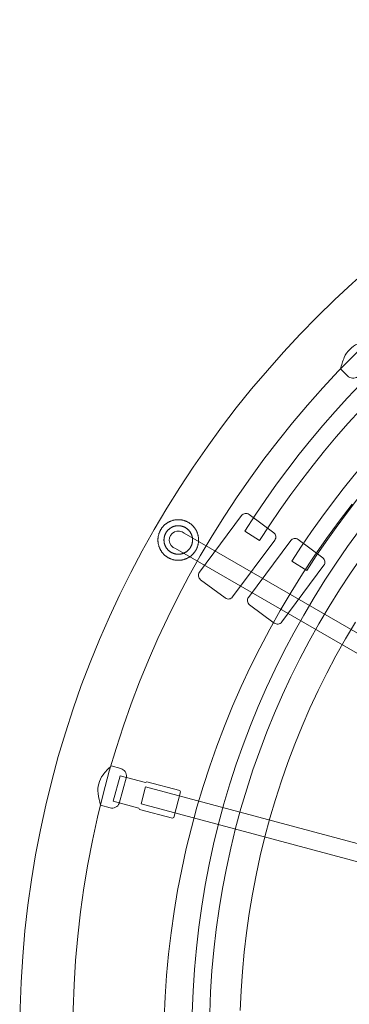
# Model space of a CAD drawing. Units: millimetres. Extents: x -3050 to 3050, y -3050 to 3050.
# Drawn here: x -924 to -624, y 27 to 924 of the extents above; entities that cross this region are included whole.
import ezdxf

# ---------------------------------------------------------------- set-up
doc = ezdxf.new("R2010")
doc.units = ezdxf.units.MM
for name, color, linetype, lineweight in [('EF-Polyplay-_Main', 7, 'Continuous', 5), ('EF-Polyplay-Sky Blue', 7, 'Continuous', 5), ('EF-Rope Parts-Caps', 7, 'Continuous', 5), ('EF-Rope Parts-Junctions', 7, 'Continuous', 5), ('EF-Rope Parts-Rope Black', 7, 'Continuous', 5), ('EF-Rope Parts-Terminations', 7, 'Continuous', 5), ('EF-Spinner-Component-Frame-Ring Large', 7, 'Continuous', 5), ('None', 7, 'Continuous', 5)]:
    doc.layers.add(name, color=color, linetype=linetype, lineweight=lineweight)

# ---------------------------------------------------------------- blocks, each defined once
blk = doc.blocks.new('Group-1')
at = {"layer": 'EF-Polyplay-_Main', "color": 7, "linetype": 'Continuous', "lineweight": 5, "transparency": 33554687, "flags": 128}
blk.add_lwpolyline([(-723.37, 21.84), (-722.61, 39.59), (-721.42, 57.31), (-719.8, 75), (-717.74, 92.64), (-715.25, 110.23), (-712.33, 127.75), (-708.98, 145.19), (-705.21, 162.54), (-701.01, 179.8), (-696.38, 196.95), (-691.34, 213.98), (-685.88, 230.88), (-680.01, 247.65), (-673.72, 264.26), (-667.04, 280.71), (-659.95, 297), (-652.46, 313.11), (-644.58, 329.02), (-636.31, 344.74), (-627.66, 360.26), (-618.63, 375.55)], dxfattribs=at)
at = {"layer": 'EF-Polyplay-Sky Blue', "flags": 128}
blk.add_lwpolyline([(-792.7, 14.87), (-791.85, 34.34), (-790.51, 53.79), (-788.7, 73.2), (-786.41, 92.55), (-783.65, 111.85), (-780.41, 131.07), (-776.71, 150.21), (-772.53, 169.25), (-767.89, 188.18), (-762.79, 207), (-757.23, 225.68), (-751.21, 244.22), (-744.73, 262.6), (-737.81, 280.83), (-730.44, 298.87), (-722.64, 316.73), (-714.39, 334.4), (-705.72, 351.85), (-696.61, 369.09), (-687.09, 386.1), (-677.16, 402.87), (-666.81, 419.39), (-656.06, 435.65), (-644.92, 451.65), (-633.39, 467.36), (-621.48, 482.79)], dxfattribs=at)
blk = doc.blocks.new('Group-2')
at = {"layer": 'EF-Rope Parts-Caps', "flags": 128}
for points in [[(-606.02, 632.19, 0.036498), (-616.44, 628.81, 0.105786), (-623.79, 623.8, 0.105786), (-628.8, 616.45, 0.036498), (-632.18, 606.03), (-625.77, 599.61, 0.372962), (-616.63, 598.96), (-598.95, 616.63, 0.377863), (-599.61, 625.78), (-606.02, 632.19)], [(-840.93, 244.48, 0.036498), (-848.26, 236.34, 0.105786), (-852.12, 228.33, 0.105786), (-852.78, 219.46, 0.036498), (-850.5, 208.75), (-841.74, 206.4, 0.372962), (-833.49, 210.4), (-827.02, 234.55, 0.377863), (-832.16, 242.13), (-840.93, 244.48)]]:
    blk.add_lwpolyline(points, format="xyb", close=True, dxfattribs=at)
blk.add_lwpolyline([(-779.81, 468.76), (-779.36, 468.75), (-778.9, 468.74), (-778.45, 468.71), (-778, 468.67), (-777.55, 468.62), (-777.1, 468.56), (-776.65, 468.49), (-776.2, 468.4), (-775.76, 468.31), (-775.32, 468.2), (-774.88, 468.09), (-774.44, 467.96), (-774.01, 467.82), (-773.58, 467.68), (-773.15, 467.52), (-772.73, 467.35), (-772.31, 467.17), (-771.9, 466.98), (-771.49, 466.78), (-771.09, 466.57), (-770.69, 466.35), (-770.3, 466.13), (-769.91, 465.89), (-769.53, 465.64), (-769.16, 465.38), (-768.79, 465.12), (-768.43, 464.84), (-768.08, 464.56), (-767.73, 464.27), (-767.39, 463.96), (-767.05, 463.66), (-766.73, 463.34), (-766.41, 463.01), (-766.1, 462.68), (-765.8, 462.34), (-765.51, 461.99), (-765.23, 461.64), (-764.95, 461.28), (-764.69, 460.91), (-764.43, 460.54), (-764.18, 460.15), (-763.94, 459.77), (-763.71, 459.38), (-763.5, 458.98), (-763.29, 458.58), (-763.09, 458.17), (-762.9, 457.75), (-762.72, 457.34), (-762.55, 456.92), (-762.39, 456.49), (-762.25, 456.06), (-762.11, 455.63), (-761.98, 455.19), (-761.87, 454.75), (-761.76, 454.31), (-761.67, 453.87), (-761.58, 453.42), (-761.51, 452.97), (-761.45, 452.52), (-761.4, 452.07), (-761.36, 451.62), (-761.33, 451.17), (-761.32, 450.71), (-761.31, 450.26), (-761.32, 449.8), (-761.33, 449.35), (-761.36, 448.9), (-761.4, 448.44), (-761.45, 447.99), (-761.51, 447.54), (-761.58, 447.09), (-761.67, 446.65), (-761.76, 446.2), (-761.87, 445.76), (-761.98, 445.32), (-762.11, 444.89), (-762.25, 444.45), (-762.39, 444.02), (-762.55, 443.6), (-762.72, 443.18), (-762.9, 442.76), (-763.09, 442.35), (-763.29, 441.94), (-763.5, 441.54), (-763.71, 441.14), (-763.94, 440.75), (-764.18, 440.36), (-764.43, 439.98), (-764.69, 439.6), (-764.95, 439.24), (-765.23, 438.88), (-765.51, 438.52), (-765.8, 438.17), (-766.1, 437.83), (-766.41, 437.5), (-766.73, 437.18), (-767.05, 436.86), (-767.39, 436.55), (-767.73, 436.25), (-768.08, 435.96), (-768.43, 435.67), (-768.79, 435.4), (-769.16, 435.13), (-769.53, 434.88), (-769.91, 434.63), (-770.3, 434.39), (-770.69, 434.16), (-771.09, 433.94), (-771.49, 433.73), (-771.9, 433.53), (-772.31, 433.34), (-772.73, 433.17), (-773.15, 433), (-773.58, 432.84), (-774.01, 432.69), (-774.44, 432.55), (-774.88, 432.43), (-775.32, 432.31), (-775.76, 432.21), (-776.2, 432.11), (-776.65, 432.03), (-777.1, 431.96), (-777.55, 431.9), (-778, 431.85), (-778.45, 431.81), (-778.9, 431.78), (-779.36, 431.76), (-779.81, 431.76), (-780.27, 431.76), (-780.72, 431.78), (-781.17, 431.81), (-781.62, 431.85), (-782.08, 431.9), (-782.53, 431.96), (-782.97, 432.03), (-783.42, 432.11), (-783.86, 432.21), (-784.31, 432.31), (-784.75, 432.43), (-785.18, 432.55), (-785.61, 432.69), (-786.04, 432.84), (-786.47, 433), (-786.89, 433.17), (-787.31, 433.34), (-787.72, 433.53), (-788.13, 433.73), (-788.53, 433.94), (-788.93, 434.16), (-789.32, 434.39), (-789.71, 434.63), (-790.09, 434.88), (-790.46, 435.13), (-790.83, 435.4), (-791.19, 435.67), (-791.55, 435.96), (-791.9, 436.25), (-792.24, 436.55), (-792.57, 436.86), (-792.89, 437.18), (-793.21, 437.5), (-793.52, 437.83), (-793.82, 438.17), (-794.11, 438.52), (-794.4, 438.88), (-794.67, 439.24), (-794.94, 439.6), (-795.19, 439.98), (-795.44, 440.36), (-795.68, 440.75), (-795.91, 441.14), (-796.13, 441.54), (-796.34, 441.94), (-796.54, 442.35), (-796.72, 442.76), (-796.9, 443.18), (-797.07, 443.6), (-797.23, 444.02), (-797.38, 444.45), (-797.51, 444.89), (-797.64, 445.32), (-797.76, 445.76), (-797.86, 446.2), (-797.96, 446.65), (-798.04, 447.09), (-798.11, 447.54), (-798.17, 447.99), (-798.22, 448.44), (-798.26, 448.9), (-798.29, 449.35), (-798.31, 449.8), (-798.31, 450.26), (-798.31, 450.71), (-798.29, 451.17), (-798.26, 451.62), (-798.22, 452.07), (-798.17, 452.52), (-798.11, 452.97), (-798.04, 453.42), (-797.96, 453.87), (-797.86, 454.31), (-797.76, 454.75), (-797.64, 455.19), (-797.51, 455.63), (-797.38, 456.06), (-797.23, 456.49), (-797.07, 456.92), (-796.9, 457.34), (-796.72, 457.75), (-796.54, 458.17), (-796.34, 458.58), (-796.13, 458.98), (-795.91, 459.38), (-795.68, 459.77), (-795.44, 460.15), (-795.19, 460.54), (-794.94, 460.91), (-794.67, 461.28), (-794.4, 461.64), (-794.11, 461.99), (-793.82, 462.34), (-793.52, 462.68), (-793.21, 463.01), (-792.89, 463.34), (-792.57, 463.66), (-792.24, 463.96), (-791.9, 464.27), (-791.55, 464.56), (-791.19, 464.84), (-790.83, 465.12), (-790.46, 465.38), (-790.09, 465.64), (-789.71, 465.89), (-789.32, 466.13), (-788.93, 466.35), (-788.53, 466.57), (-788.13, 466.78), (-787.72, 466.98), (-787.31, 467.17), (-786.89, 467.35), (-786.47, 467.52), (-786.04, 467.68), (-785.61, 467.82), (-785.18, 467.96), (-784.75, 468.09), (-784.31, 468.2), (-783.86, 468.31), (-783.42, 468.4), (-782.97, 468.49), (-782.53, 468.56), (-782.08, 468.62), (-781.62, 468.67), (-781.17, 468.71), (-780.72, 468.74), (-780.27, 468.75)], close=True, dxfattribs=at)
at = {"layer": 'EF-Rope Parts-Junctions', "flags": 128}
for points in [[(-722.18, 472.53, -0.414214), (-715.41, 473.53), (-692.99, 456.87, -0.414214), (-691.99, 450.1), (-730.37, 398.44, -0.414214), (-737.15, 397.44), (-759.57, 414.1, -0.414214), (-760.57, 420.87)], [(-677.5, 449.68, -0.414214), (-670.72, 450.68), (-648.3, 434.02, -0.414214), (-647.31, 427.24), (-685.69, 375.59, -0.414214), (-692.46, 374.59), (-714.88, 391.24, -0.414214), (-715.88, 398.02)]]:
    blk.add_lwpolyline(points, format="xyb", close=True, dxfattribs=at)
at = {"layer": 'EF-Rope Parts-Rope Black', "flags": 128}
for points in [[(835.18, 55.24, 0.724585), (-705.85, 449.84), (-719.34, 458.44, -0.724585), (851.15, 56.3)], [(800.34, 52.94, 0.724585), (-676.4, 431.08), (-662.91, 422.48, -0.724585), (784.38, 51.88)], [(-767.33, 0, -1), (767.33, 0, -1)], [(-751.33, 0, -1), (751.33, 0, -1)]]:
    blk.add_lwpolyline(points, format="xyb", close=True, dxfattribs=at)
blk.add_lwpolyline([(-435.44, 242.2), (-782.32, 442.47, -1.237868), (-774.32, 456.33), (-427.44, 256.05)], format="xyb", dxfattribs=at)
blk.add_lwpolyline([(-813.67, 209.99), (-809.54, 225.4), (-94.75, 33.87), (-98.88, 18.46)], close=True, dxfattribs=at)
at = {"layer": 'EF-Rope Parts-Terminations', "flags": 128}
for points in [[(-773.31, 461.52), (-773.04, 461.35), (-772.77, 461.18), (-772.5, 461.01), (-772.24, 460.82), (-771.98, 460.64), (-771.73, 460.44), (-771.48, 460.24), (-771.24, 460.03), (-771, 459.82), (-770.77, 459.6), (-770.54, 459.37), (-770.32, 459.14), (-770.11, 458.91), (-769.9, 458.67), (-769.7, 458.42), (-769.5, 458.17), (-769.31, 457.92), (-769.12, 457.66), (-768.94, 457.39), (-768.77, 457.12), (-768.61, 456.85), (-768.45, 456.57), (-768.3, 456.29), (-768.15, 456.01), (-768.01, 455.72), (-767.88, 455.43), (-767.76, 455.13), (-767.64, 454.84), (-767.54, 454.54), (-767.43, 454.23), (-767.34, 453.93), (-767.25, 453.62), (-767.18, 453.31), (-767.1, 453), (-767.04, 452.69), (-766.98, 452.38), (-766.94, 452.06), (-766.9, 451.74), (-766.86, 451.43), (-766.84, 451.11), (-766.82, 450.79), (-766.81, 450.47), (-766.81, 450.15), (-766.82, 449.83), (-766.83, 449.51), (-766.85, 449.2), (-766.88, 448.88), (-766.92, 448.56), (-766.97, 448.24), (-767.02, 447.93), (-767.08, 447.62), (-767.15, 447.31), (-767.23, 447), (-767.31, 446.69), (-767.4, 446.38), (-767.5, 446.08), (-767.61, 445.78), (-767.72, 445.48), (-767.84, 445.18), (-767.97, 444.89), (-768.11, 444.6), (-768.25, 444.32), (-768.4, 444.04), (-768.55, 443.76), (-768.72, 443.48), (-768.89, 443.21), (-769.06, 442.95), (-769.24, 442.69), (-769.43, 442.43), (-769.63, 442.18), (-769.83, 441.93), (-770.04, 441.69), (-770.25, 441.45), (-770.47, 441.22), (-770.69, 440.99), (-770.92, 440.77), (-771.16, 440.55), (-771.4, 440.34), (-771.65, 440.14), (-771.9, 439.94), (-772.15, 439.75), (-772.41, 439.57), (-772.68, 439.39), (-772.95, 439.22), (-773.22, 439.05), (-773.5, 438.89), (-773.78, 438.74), (-774.06, 438.6), (-774.35, 438.46), (-774.64, 438.33), (-774.93, 438.21), (-775.23, 438.09), (-775.53, 437.98), (-775.83, 437.88), (-776.14, 437.79), (-776.45, 437.7), (-776.76, 437.62), (-777.07, 437.55), (-777.38, 437.49), (-777.69, 437.43), (-778.01, 437.38), (-778.33, 437.34), (-778.64, 437.31), (-778.96, 437.29), (-779.28, 437.27), (-779.6, 437.26), (-779.92, 437.26), (-780.24, 437.26), (-780.56, 437.28), (-780.87, 437.3), (-781.19, 437.33), (-781.51, 437.37), (-781.82, 437.41), (-782.14, 437.47), (-782.45, 437.53), (-782.76, 437.6), (-783.07, 437.67), (-783.38, 437.76), (-783.69, 437.85), (-783.99, 437.95), (-784.29, 438.05), (-784.59, 438.17), (-784.88, 438.29), (-785.18, 438.42), (-785.47, 438.55), (-785.75, 438.69), (-786.03, 438.84), (-786.31, 439), (-786.59, 439.16), (-786.86, 439.33), (-787.12, 439.51), (-787.38, 439.69), (-787.64, 439.88), (-787.89, 440.07), (-788.14, 440.28), (-788.38, 440.48), (-788.62, 440.7), (-788.85, 440.92), (-789.08, 441.14), (-789.3, 441.37), (-789.51, 441.61), (-789.72, 441.85), (-789.93, 442.09), (-790.12, 442.34), (-790.32, 442.6), (-790.5, 442.86), (-790.68, 443.12), (-790.85, 443.39), (-791.02, 443.67), (-791.17, 443.94), (-791.33, 444.22), (-791.47, 444.51), (-791.61, 444.8), (-791.74, 445.09), (-791.86, 445.38), (-791.98, 445.68), (-792.09, 445.98), (-792.19, 446.28), (-792.28, 446.59), (-792.37, 446.89), (-792.45, 447.2), (-792.52, 447.51), (-792.58, 447.83), (-792.64, 448.14), (-792.69, 448.46), (-792.73, 448.77), (-792.76, 449.09), (-792.78, 449.41), (-792.8, 449.73), (-792.81, 450.04), (-792.81, 450.36), (-792.8, 450.68), (-792.79, 451), (-792.77, 451.32), (-792.74, 451.64), (-792.7, 451.95), (-792.65, 452.27), (-792.6, 452.58), (-792.54, 452.9), (-792.47, 453.21), (-792.4, 453.52), (-792.31, 453.83), (-792.22, 454.13), (-792.12, 454.44), (-792.02, 454.74), (-791.9, 455.04), (-791.78, 455.33), (-791.65, 455.62), (-791.52, 455.91), (-791.38, 456.2), (-791.23, 456.48), (-791.07, 456.76), (-790.91, 457.03), (-790.74, 457.3), (-790.56, 457.57), (-790.38, 457.83), (-790.19, 458.09), (-789.99, 458.34), (-789.79, 458.59), (-789.59, 458.83), (-789.37, 459.07), (-789.15, 459.3), (-788.93, 459.52), (-788.7, 459.75), (-788.46, 459.96), (-788.22, 460.17), (-787.98, 460.37), (-787.73, 460.57), (-787.47, 460.76), (-787.21, 460.95), (-786.95, 461.13), (-786.68, 461.3), (-786.4, 461.46), (-786.13, 461.62), (-785.85, 461.77), (-785.56, 461.92), (-785.27, 462.05), (-784.98, 462.18), (-784.69, 462.31), (-784.39, 462.42), (-784.09, 462.53), (-783.79, 462.63), (-783.48, 462.73), (-783.18, 462.81), (-782.87, 462.89), (-782.56, 462.96), (-782.24, 463.03), (-781.93, 463.08), (-781.61, 463.13), (-781.3, 463.17), (-780.98, 463.2), (-780.66, 463.23), (-780.34, 463.25), (-780.02, 463.26), (-779.7, 463.26), (-779.39, 463.25), (-779.07, 463.24), (-778.75, 463.21), (-778.43, 463.18), (-778.11, 463.15), (-777.8, 463.1), (-777.48, 463.05), (-777.17, 462.99), (-776.86, 462.92), (-776.55, 462.84), (-776.24, 462.76), (-775.94, 462.67), (-775.63, 462.57), (-775.33, 462.46), (-775.03, 462.35), (-774.74, 462.23), (-774.45, 462.1), (-774.16, 461.96), (-773.87, 461.82), (-773.59, 461.67)], [(-809.61, 229.36), (-808.38, 230.07), (-778.44, 222.05), (-777.73, 220.82), (-783.94, 197.64), (-785.17, 196.93), (-815.11, 204.96), (-815.82, 206.18), (-839, 212.39), (-832.79, 235.57)]]:
    blk.add_lwpolyline(points, close=True, dxfattribs=at)
at = {"layer": 'EF-Spinner-Component-Frame-Ring Large', "color": 7, "linetype": 'Continuous', "lineweight": 5, "transparency": 33554687, "flags": 128}
for points in [[(-924.09, 0, -1), (924.02, 0, -1)], [(-875.79, 0, -1), (875.72, 0, -1)]]:
    blk.add_lwpolyline(points, format="xyb", close=True, dxfattribs=at)
at = {"layer": 'EF-Polyplay-_Main', "color": 7, "transparency": 33554687}
blk.add_blockref('Group-1', (0, 0), dxfattribs=at)

msp = doc.modelspace()

# ---------------------------------------------------------------- block references
at = {"layer": 'None', "color": 7, "transparency": 33554687}
msp.add_blockref('Group-2', (0, 0), dxfattribs=at)

doc.saveas('drawing.dxf')
